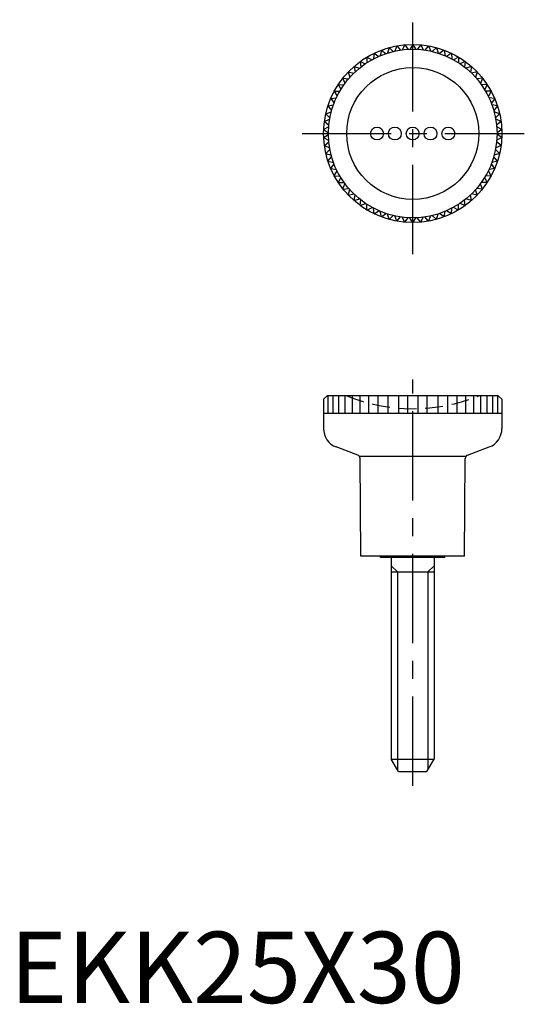
# Model space of a CAD drawing. Extents: x 1 to 72, y 0 to 138.
import ezdxf

# ---------------------------------------------------------------- set-up
doc = ezdxf.new("R2010")
doc.units = 0
doc.header["$LTSCALE"] = 10
doc.linetypes.add('CENTER', pattern=[2, 1.25, -0.25, 0.25, -0.25])
doc.linetypes.add('HIDDEN', pattern=[0.375, 0.25, -0.125])
doc.layers.get('0').update_dxf_attribs({"linetype": 'CONTINUOUS'})
for name, color, linetype in [('1', 1, 'CENTER'), ('2', 2, 'HIDDEN'), ('3', 3, 'CONTINUOUS')]:
    doc.layers.add(name, color=color, linetype=linetype)
doc.styles.add('STANDARD1', font='txt')

msp = doc.modelspace()

# ---------------------------------------------------------------- linework, layer by layer
for p, q in [((53.13, 133.96), (52.91, 133.19)), ((53.13, 133.96), (53.71, 133.41)), ((54.22, 134.21), (53.93, 133.46)), ((54.22, 134.21), (54.75, 133.61)), ((55.33, 134.36), (54.98, 133.64)), ((55.33, 134.36), (55.81, 133.71)), ((56.45, 134.41), (56.03, 133.72)), ((56.45, 134.41), (56.87, 133.72)), ((57.57, 134.36), (57.09, 133.71)), ((57.57, 134.36), (57.93, 133.64)), ((58.68, 134.21), (58.15, 133.61)), ((58.68, 134.21), (58.97, 133.46)), ((59.78, 133.96), (59.19, 133.41)), ((59.78, 133.96), (60, 133.19)), ((50.04, 132.64), (50.04, 131.84)), ((50.04, 132.64), (50.75, 132.27)), ((51.03, 133.17), (50.95, 132.37)), ((51.03, 133.17), (51.7, 132.74)), ((52.06, 133.61), (51.91, 132.82)), ((52.06, 133.61), (52.69, 133.12)), ((60.84, 133.61), (60.21, 133.12)), ((60.84, 133.61), (60.99, 132.82)), ((61.87, 133.17), (61.2, 132.74)), ((61.87, 133.17), (61.95, 132.37)), ((62.86, 132.64), (62.15, 132.27)), ((62.86, 132.64), (62.87, 131.84)), ((48.23, 131.32), (48.37, 130.53)), ((48.23, 131.32), (49, 131.08)), ((49.11, 132.02), (49.85, 131.71)), ((49.11, 132.02), (49.17, 131.22)), ((63.79, 132.02), (63.05, 131.71)), ((63.79, 132.02), (63.73, 131.22)), ((64.67, 131.32), (63.91, 131.08)), ((64.67, 131.32), (64.53, 130.53)), ((47.42, 130.55), (47.63, 129.77)), ((47.42, 130.55), (48.21, 130.38)), ((65.48, 130.55), (64.7, 130.38)), ((65.48, 130.55), (65.27, 129.77)), ((46.03, 128.8), (46.37, 128.07)), ((46.03, 128.8), (46.83, 128.77)), ((46.68, 129.7), (46.96, 128.95)), ((46.68, 129.7), (47.48, 129.6)), ((66.22, 129.7), (65.42, 129.6)), ((66.22, 129.7), (65.94, 128.95)), ((66.88, 128.8), (66.08, 128.77)), ((66.88, 128.8), (66.54, 128.07)), ((45.45, 127.84), (46.25, 127.88)), ((45.45, 127.84), (45.86, 127.14)), ((67.45, 127.84), (66.65, 127.88)), ((67.45, 127.84), (67.05, 127.14)), ((44.57, 125.78), (45.35, 125.96)), ((44.57, 125.78), (45.09, 125.17)), ((44.96, 126.83), (45.76, 126.94)), ((44.96, 126.83), (45.43, 126.17)), ((67.94, 126.83), (67.15, 126.94)), ((67.94, 126.83), (67.47, 126.17)), ((68.33, 125.78), (67.55, 125.96)), ((68.33, 125.78), (67.81, 125.17)), ((44.27, 124.7), (45.03, 124.95)), ((44.27, 124.7), (44.85, 124.14)), ((68.63, 124.7), (67.87, 124.95)), ((68.63, 124.7), (68.06, 124.14)), ((44.07, 123.59), (44.81, 123.91)), ((44.07, 123.59), (44.69, 123.09)), ((68.83, 123.59), (68.1, 123.91)), ((68.83, 123.59), (68.21, 123.09)), ((43.97, 122.48), (44.67, 122.86)), ((43.97, 122.48), (44.64, 122.03)), ((43.97, 121.36), (44.64, 121.8)), ((68.93, 122.48), (68.23, 122.86)), ((68.93, 122.48), (68.27, 122.03)), ((68.93, 121.36), (68.27, 121.8)), ((43.97, 121.36), (44.67, 120.97)), ((44.07, 120.24), (44.69, 120.74)), ((44.07, 120.24), (44.81, 119.92)), ((68.83, 120.24), (68.1, 119.92)), ((68.83, 120.24), (68.21, 120.74)), ((68.93, 121.36), (68.23, 120.97)), ((44.27, 119.14), (44.85, 119.7)), ((44.27, 119.14), (45.03, 118.88)), ((68.63, 119.14), (67.87, 118.88)), ((68.63, 119.14), (68.06, 119.7)), ((44.57, 118.06), (45.09, 118.66)), ((44.57, 118.06), (45.35, 117.87)), ((44.96, 117.01), (45.43, 117.66)), ((67.94, 117.01), (67.47, 117.66)), ((68.33, 118.06), (67.55, 117.87)), ((68.33, 118.06), (67.81, 118.66)), ((44.96, 117.01), (45.76, 116.89)), ((45.45, 116), (45.86, 116.69)), ((45.45, 116), (46.25, 115.95)), ((67.45, 116), (66.65, 115.95)), ((67.45, 116), (67.05, 116.69)), ((67.94, 117.01), (67.15, 116.89)), ((46.03, 115.03), (46.37, 115.76)), ((46.03, 115.03), (46.83, 115.06)), ((46.68, 114.13), (46.96, 114.88)), ((66.22, 114.13), (65.94, 114.88)), ((66.88, 115.03), (66.08, 115.06)), ((66.88, 115.03), (66.54, 115.76)), ((46.68, 114.13), (47.48, 114.23)), ((47.42, 113.28), (47.63, 114.06)), ((47.42, 113.28), (48.21, 113.45)), ((48.23, 112.51), (48.37, 113.3)), ((64.67, 112.51), (64.53, 113.3)), ((65.48, 113.28), (64.7, 113.45)), ((65.48, 113.28), (65.27, 114.06)), ((66.22, 114.13), (65.42, 114.23)), ((48.23, 112.51), (49, 112.75)), ((49.11, 111.81), (49.17, 112.61)), ((49.11, 111.81), (49.85, 112.12)), ((50.04, 111.19), (50.04, 111.99)), ((62.86, 111.19), (62.87, 111.99)), ((63.79, 111.81), (63.05, 112.12)), ((63.79, 111.81), (63.73, 112.61)), ((64.67, 112.51), (63.91, 112.75)), ((50.04, 111.19), (50.75, 111.57)), ((51.03, 110.66), (50.95, 111.46)), ((51.03, 110.66), (51.7, 111.1)), ((52.06, 110.22), (51.91, 111.01)), ((52.06, 110.22), (52.69, 110.71)), ((53.13, 109.87), (52.91, 110.64)), ((59.78, 109.87), (60, 110.64)), ((60.84, 110.22), (60.21, 110.71)), ((60.84, 110.22), (60.99, 111.01)), ((61.87, 110.66), (61.2, 111.1)), ((61.87, 110.66), (61.95, 111.46)), ((62.86, 111.19), (62.15, 111.57)), ((53.13, 109.87), (53.71, 110.42)), ((54.22, 109.62), (53.93, 110.37)), ((54.22, 109.62), (54.75, 110.22)), ((55.33, 109.47), (54.98, 110.19)), ((55.33, 109.47), (55.81, 110.12)), ((56.45, 109.42), (56.03, 110.11)), ((56.45, 109.42), (56.87, 110.11)), ((57.57, 109.47), (57.09, 110.12)), ((57.57, 109.47), (57.93, 110.19)), ((58.68, 109.62), (58.15, 110.22)), ((58.68, 109.62), (58.97, 110.37)), ((59.78, 109.87), (59.19, 110.42)), ((44.45, 85.15), (43.95, 84.65)), ((43.95, 84.65), (43.95, 80.54)), ((68.45, 85.15), (44.45, 85.15)), ((44.55, 85.15), (44.55, 82.65)), ((45.25, 85.15), (45.25, 82.65)), ((46.05, 85.15), (46.05, 82.65)), ((46.95, 85.15), (46.95, 82.65)), ((47.95, 85.15), (47.95, 82.65)), ((49.05, 85.15), (49.05, 82.65)), ((50.25, 85.15), (50.25, 82.65)), ((51.55, 85.15), (51.55, 82.65)), ((52.95, 85.15), (52.95, 82.65)), ((54.45, 85.15), (54.45, 82.65)), ((55.73, 85.15), (55.73, 82.65)), ((57.18, 85.15), (57.18, 82.65)), ((58.45, 85.15), (58.45, 82.65)), ((59.95, 85.15), (59.95, 82.65)), ((61.35, 85.15), (61.35, 82.65)), ((62.65, 85.15), (62.65, 82.65)), ((63.85, 85.15), (63.85, 82.65)), ((64.95, 85.15), (64.95, 82.65)), ((65.95, 85.15), (65.95, 82.65)), ((66.85, 85.15), (66.85, 82.65)), ((67.65, 85.15), (67.65, 82.65)), ((68.35, 85.15), (68.35, 82.65)), ((68.45, 85.15), (68.95, 84.65)), ((68.95, 84.65), (68.95, 80.54)), ((68.95, 82.65), (43.95, 82.65)), ((48.76, 76.81), (45.72, 77.97)), ((64.14, 76.81), (67.18, 77.97)), ((63.91, 76.63), (48.99, 76.63)), ((49.2, 62.65), (49.08, 76.35)), ((63.7, 62.65), (63.82, 76.35)), ((63.7, 62.65), (49.2, 62.65)), ((51.95, 62.45), (51.95, 62.65)), ((60.95, 62.45), (51.95, 62.45)), ((53.45, 62.45), (53.45, 34.18)), ((59.45, 62.45), (59.45, 34.18)), ((60.95, 62.45), (60.95, 62.65)), ((53.45, 60.45), (59.45, 60.45)), ((54.45, 32.45), (53.45, 34.18)), ((53.45, 34.18), (59.45, 34.18)), ((58.45, 32.45), (59.45, 34.18)), ((54.45, 32.45), (58.45, 32.45))]:
    msp.add_line(p, q)
for centre, radius in [((56.45, 121.92), 12.49), ((56.45, 121.92), 11.82), ((56.45, 121.92), 9.25), ((51.45, 121.92), 0.9), ((53.95, 121.92), 0.9), ((56.45, 121.92), 0.9), ((58.95, 121.92), 0.9), ((61.45, 121.92), 0.9)]:
    msp.add_circle(centre, radius)
for centre, radius, start, end in [((46.7, 80.54), 2.75, 180, 249.0724), ((66.2, 80.54), 2.75, 290.9276, 0), ((48.58, 76.34), 0.5, 0.5092, 69.0724), ((64.32, 76.34), 0.5, 110.9276, 179.4908)]:
    msp.add_arc(centre, radius, start, end)
at = {"layer": '1'}
for p, q in [((56.45, 105.01), (56.45, 137.88)), ((40.95, 121.92), (72.09, 121.92)), ((56.45, 30.47), (56.45, 87.44))]:
    msp.add_line(p, q, dxfattribs=at)
at = {"layer": '2'}
msp.add_arc((56.45, 107.88), 24.55, 247.8619, 292.1381, dxfattribs=at)
at = {"layer": '3'}
for p, q in [((54.31, 60.45), (53.45, 61.31)), ((58.59, 60.45), (59.45, 61.31)), ((54.31, 60.45), (54.31, 32.69)), ((58.59, 60.45), (58.59, 32.69))]:
    msp.add_line(p, q, dxfattribs=at)

# ---------------------------------------------------------------- texts
at = {"color": 3, "style": 'STANDARD1'}
msp.add_text('EKK25X30', height=10, dxfattribs=at).set_placement((0, 0))

doc.saveas('drawing.dxf')
